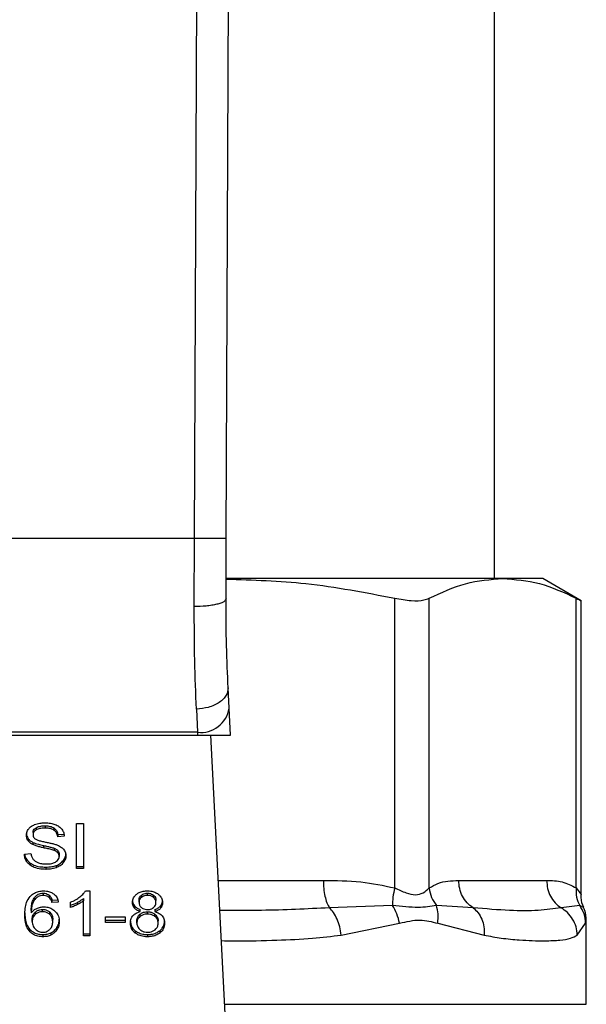
# Model space of a CAD drawing. Extents: x 0.4 to 10.6, y 0.4 to 8.1.
# Drawn here: x 7 to 7, y 6.7 to 6.8 of the extents above; entities that cross this region are included whole.
import ezdxf

# ---------------------------------------------------------------- set-up
doc = ezdxf.new("R2010")
doc.units = 0
doc.linetypes.add('SLD-SOLID', pattern=[0])
doc.layers.get('0').update_dxf_attribs({"linetype": 'CONTINUOUS'})

msp = doc.modelspace()

# ---------------------------------------------------------------- linework, layer by layer
at = {"color": 7, "linetype": 'SLD-SOLID'}
for p, q in [((6.98359, 6.755772), (6.983872, 6.821141)), ((6.986215, 6.755761), (6.986496, 6.82113)), ((7.008356, 6.752456), (7.008356, 6.813486)), ((6.98359, 6.755772), (6.953988, 6.755772)), ((6.983569, 6.750148), (6.98359, 6.755772)), ((6.986193, 6.750788), (6.986215, 6.755761)), ((7.009042, 6.752456), (6.986228, 6.752456)), ((7.012358, 6.752456), (7.009042, 6.752456)), ((7.015516, 6.750633), (7.012358, 6.752456)), ((7.000127, 6.726908), (7.000127, 6.750838)), ((7.002968, 6.726908), (7.002968, 6.750838)), ((7.015116, 6.726908), (7.015116, 6.750838)), ((7.015516, 6.726335), (7.015516, 6.750659)), ((6.986455, 6.741756), (6.986367, 6.743444)), ((6.983746, 6.741674), (6.983833, 6.739765)), ((6.98657, 6.739529), (6.986455, 6.741756)), ((6.983833, 6.739765), (6.953744, 6.739765)), ((6.983833, 6.739765), (6.983846, 6.739529)), ((6.953732, 6.739529), (6.983846, 6.739529)), ((6.983846, 6.739529), (6.98657, 6.739529)), ((6.986466, 6.709786), (6.984927, 6.739529)), ((6.97025, 6.731485), (6.97025, 6.7313)), ((6.970503, 6.731881), (6.970503, 6.731695)), ((6.971242, 6.732035), (6.971242, 6.731849)), ((6.971979, 6.73186), (6.971979, 6.731674)), ((6.973848, 6.732216), (6.974418, 6.732216)), ((6.973848, 6.728504), (6.973848, 6.732216)), ((6.974418, 6.732216), (6.974418, 6.728504)), ((6.969844, 6.730994), (6.969844, 6.730808)), ((6.970246, 6.730667), (6.970246, 6.730482)), ((6.972287, 6.731323), (6.972835, 6.731359)), ((6.972287, 6.731323), (6.972287, 6.731138)), ((6.972835, 6.731173), (6.972287, 6.731138)), ((6.971113, 6.730409), (6.971113, 6.730223)), ((6.972, 6.730188), (6.972, 6.730002)), ((6.972309, 6.729986), (6.972309, 6.729801)), ((6.969537, 6.729699), (6.970074, 6.72974)), ((6.972413, 6.7297), (6.972413, 6.729515)), ((6.972751, 6.729161), (6.972751, 6.728976)), ((6.970027, 6.728965), (6.970027, 6.72878)), ((6.971302, 6.728627), (6.971302, 6.728441)), ((6.972175, 6.728762), (6.972175, 6.728576)), ((6.973848, 6.72869), (6.974418, 6.72869)), ((6.974418, 6.728504), (6.973848, 6.728504)), ((7.005409, 6.727521), (7.012674, 6.727521)), ((6.974593, 6.726664), (6.974937, 6.726664)), ((6.974937, 6.726664), (6.974937, 6.722937)), ((6.970345, 6.726069), (6.970345, 6.725883)), ((6.971084, 6.726475), (6.971084, 6.726289)), ((6.971592, 6.726297), (6.971592, 6.726111)), ((6.971815, 6.725892), (6.972341, 6.725928)), ((6.971815, 6.725892), (6.971815, 6.725707)), ((6.974407, 6.726026), (6.974407, 6.725841)), ((6.974407, 6.722937), (6.974407, 6.725841)), ((6.979008, 6.725722), (6.979008, 6.725907)), ((6.979213, 6.726312), (6.979213, 6.726126)), ((6.979703, 6.726289), (6.979703, 6.726475)), ((6.980198, 6.726122), (6.980198, 6.726308)), ((6.980408, 6.725696), (6.980408, 6.725882)), ((6.970103, 6.725036), (6.970103, 6.724851)), ((6.971041, 6.724942), (6.971041, 6.725128)), ((6.972341, 6.725742), (6.971815, 6.725707)), ((6.973351, 6.725291), (6.973351, 6.725732)), ((6.973916, 6.725716), (6.973916, 6.72553)), ((6.978629, 6.725424), (6.978629, 6.725238)), ((6.979105, 6.72495), (6.979105, 6.725135)), ((6.980315, 6.725135), (6.980315, 6.72495)), ((6.98079, 6.725424), (6.98079, 6.725239)), ((6.999943, 6.725448), (6.994723, 6.725265)), ((7.006595, 6.725265), (7.003563, 6.725449)), ((7.015407, 6.725448), (7.01386, 6.725265)), ((6.970185, 6.724139), (6.970185, 6.724325)), ((6.97044, 6.72491), (6.97044, 6.724724)), ((6.971634, 6.724723), (6.971634, 6.724909)), ((6.971879, 6.724111), (6.971879, 6.724297)), ((6.97624, 6.724509), (6.977862, 6.724509)), ((6.97624, 6.724051), (6.97624, 6.724509)), ((6.97624, 6.724236), (6.977862, 6.724236)), ((6.977862, 6.724509), (6.977862, 6.724051)), ((6.978833, 6.724008), (6.978833, 6.724193)), ((6.979084, 6.724729), (6.979084, 6.724544)), ((6.979696, 6.724752), (6.979696, 6.724938)), ((6.980321, 6.724541), (6.980321, 6.724727)), ((6.980584, 6.723992), (6.980584, 6.724178)), ((7.015948, 6.717294), (7.015948, 6.724263)), ((6.969997, 6.723473), (6.969997, 6.723288)), ((6.972226, 6.723649), (6.972226, 6.723463)), ((6.977862, 6.724051), (6.97624, 6.724051)), ((6.978696, 6.72337), (6.978696, 6.723184)), ((6.980717, 6.72337), (6.980717, 6.723184)), ((6.995707, 6.723009), (7.000521, 6.723989)), ((7.003675, 6.723989), (7.007511, 6.723009)), ((7.015204, 6.723009), (7.015895, 6.723989)), ((6.971073, 6.723059), (6.971073, 6.722873)), ((6.971736, 6.723203), (6.971736, 6.723018)), ((6.974407, 6.723122), (6.974937, 6.723122)), ((6.974937, 6.722937), (6.974407, 6.722937)), ((6.97971, 6.723059), (6.97971, 6.722873))]:
    msp.add_line(p, q, dxfattribs=at)
at = {"color": 8, "linetype": 'SLD-SOLID'}
for p, q in [((6.985548, 6.727521), (6.994232, 6.727521)), ((7.015721, 6.725302), (7.015407, 6.725448)), ((7.015895, 6.723989), (7.015946, 6.724241)), ((6.986077, 6.717294), (7.015948, 6.717294))]:
    msp.add_line(p, q, dxfattribs=at)
at = {"color": 7, "linetype": 'SLD-SOLID'}
msp.add_arc((6.984109, 6.742124), 0.002375, 263.34585, 351.10756, dxfattribs=at)
for points, knots in [([(6.986215, 6.755761), (6.98618, 6.755761), (6.986126, 6.755761), (6.985798, 6.755763), (6.98546, 6.755764), (6.985039, 6.755766), (6.984428, 6.755769), (6.98392, 6.755771), (6.98359, 6.755772)], [0, 0, 0, 0, 0.239457, 0.368361, 0.5, 0.631639, 0.760543, 1, 1, 1, 1]), ([(6.9862, 6.752414), (6.988403, 6.752345), (6.993081, 6.752198), (6.997689, 6.751309), (7.000127, 6.750838)], [0, 0, 0, 0, 0.4710047, 1, 1, 1, 1]), ([(7.002968, 6.750838), (7.003968, 6.751301), (7.005977, 6.752231), (7.008017, 6.752381), (7.009042, 6.752456)], [0, 0, 0, 0, 0.497697, 1, 1, 1, 1]), ([(7.009042, 6.752456), (7.010057, 6.752382), (7.012097, 6.752234), (7.014106, 6.751305), (7.015116, 6.750838)], [0, 0, 0, 0, 0.497498, 1, 1, 1, 1]), ([(6.986193, 6.750788), (6.986158, 6.750707), (6.986104, 6.750582), (6.98578, 6.750432), (6.985442, 6.750329), (6.985023, 6.750246), (6.98441, 6.750167), (6.9839, 6.750155), (6.983569, 6.750148)], [0, 0, 0, 0, 0.238188, 0.366708, 0.498205, 0.629964, 0.75924, 1, 1, 1, 1]), ([(6.986367, 6.743444), (6.986315, 6.744569), (6.98621, 6.746817), (6.986199, 6.749465), (6.986193, 6.750788)], [0, 0, 0, 0, 0.500245, 1, 1, 1, 1]), ([(7.000127, 6.750838), (7.000595, 6.750757), (7.001532, 6.750594), (7.002471, 6.750642), (7.002832, 6.750785), (7.002968, 6.750838)], [0, 0, 0, 0, 0.384897, 0.770133, 1, 1, 1, 1]), ([(7.015116, 6.750838), (7.015303, 6.750742), (7.015546, 6.750617), (7.01548, 6.750651), (7.015465, 6.750659)], [0, 0, 0, 0, 0.7693371, 1, 1, 1, 1]), ([(6.983746, 6.741674), (6.983693, 6.74298), (6.983586, 6.745582), (6.983574, 6.74863), (6.983569, 6.750148)], [0, 0, 0, 0, 0.5020927, 1, 1, 1, 1]), ([(6.986367, 6.743444), (6.986342, 6.743233), (6.986302, 6.742909), (6.985983, 6.742506), (6.985645, 6.742223), (6.985221, 6.74199), (6.9846, 6.741758), (6.984082, 6.741707), (6.983746, 6.741674)], [0, 0, 0, 0, 0.238835, 0.367848, 0.499759, 0.631705, 0.76082, 1, 1, 1, 1]), ([(6.970114, 6.731996), (6.970197, 6.732046), (6.970401, 6.732169), (6.970793, 6.732266), (6.971087, 6.732277), (6.971224, 6.732282)], [0, 0, 0, 0, 0.270318, 0.661522, 1, 1, 1, 1]), ([(6.971224, 6.732282), (6.971303, 6.73228), (6.971463, 6.732277), (6.97175, 6.732243), (6.971942, 6.732184), (6.972061, 6.732147)], [0, 0, 0, 0, 0.276365, 0.552887, 1, 1, 1, 1]), ([(6.969702, 6.731259), (6.969707, 6.731334), (6.96972, 6.73152), (6.969852, 6.731784), (6.970035, 6.731932), (6.970114, 6.731996)], [0, 0, 0, 0, 0.277056, 0.688765, 1, 1, 1, 1]), ([(6.97025, 6.731485), (6.970253, 6.731526), (6.97026, 6.731621), (6.970338, 6.731765), (6.970448, 6.731842), (6.970503, 6.731881)], [0, 0, 0, 0, 0.27273, 0.633958, 1, 1, 1, 1]), ([(6.970503, 6.731695), (6.970463, 6.731668), (6.970369, 6.731605), (6.970268, 6.731469), (6.970256, 6.731358), (6.97025, 6.7313)], [0, 0, 0, 0, 0.260681, 0.611207, 1, 1, 1, 1]), ([(6.970503, 6.731881), (6.970571, 6.731913), (6.970743, 6.731996), (6.971008, 6.73203), (6.971187, 6.732034), (6.971242, 6.732035)], [0, 0, 0, 0, 0.31258, 0.791658, 1, 1, 1, 1]), ([(6.971242, 6.731849), (6.971161, 6.731847), (6.971013, 6.731843), (6.970754, 6.731807), (6.9706, 6.731738), (6.970503, 6.731695)], [0, 0, 0, 0, 0.30939, 0.566715, 1, 1, 1, 1]), ([(6.971242, 6.732035), (6.97132, 6.732032), (6.971522, 6.732027), (6.971786, 6.731971), (6.971931, 6.731888), (6.971979, 6.73186)], [0, 0, 0, 0, 0.2983, 0.764405, 1, 1, 1, 1]), ([(6.971979, 6.731674), (6.971924, 6.731705), (6.971785, 6.731784), (6.971525, 6.73184), (6.97133, 6.731846), (6.971242, 6.731849)], [0, 0, 0, 0, 0.264685, 0.665864, 1, 1, 1, 1]), ([(6.971979, 6.73186), (6.972036, 6.731813), (6.972176, 6.731699), (6.972258, 6.731504), (6.97228, 6.73137), (6.972287, 6.731323)], [0, 0, 0, 0, 0.310654, 0.761447, 1, 1, 1, 1]), ([(6.972287, 6.731138), (6.972277, 6.731198), (6.972259, 6.731306), (6.972181, 6.731483), (6.972081, 6.731604), (6.971992, 6.731666), (6.971979, 6.731674)], [0, 0, 0, 0, 0.307086, 0.550673, 0.938361, 1, 1, 1, 1]), ([(6.972061, 6.732147), (6.97212, 6.732123), (6.972238, 6.732074), (6.972441, 6.731953), (6.97255, 6.731838), (6.97262, 6.731763)], [0, 0, 0, 0, 0.259481, 0.519099, 1, 1, 1, 1]), ([(6.97262, 6.731763), (6.972656, 6.731712), (6.972727, 6.731611), (6.972808, 6.731413), (6.972825, 6.731265), (6.972835, 6.731173)], [0, 0, 0, 0, 0.276103, 0.552039, 1, 1, 1, 1]), ([(6.969702, 6.731445), (6.969704, 6.731403), (6.969707, 6.731319), (6.969742, 6.731165), (6.969804, 6.73106), (6.969844, 6.730994)], [0, 0, 0, 0, 0.269382, 0.538883, 1, 1, 1, 1]), ([(6.969844, 6.730808), (6.969819, 6.730846), (6.96977, 6.730923), (6.969715, 6.731074), (6.969707, 6.731187), (6.969702, 6.731259)], [0, 0, 0, 0, 0.269683, 0.539247, 1, 1, 1, 1]), ([(6.969844, 6.730994), (6.969869, 6.730961), (6.969921, 6.730896), (6.970048, 6.73078), (6.970168, 6.730712), (6.970246, 6.730667)], [0, 0, 0, 0, 0.256397, 0.5128062, 1, 1, 1, 1]), ([(6.970246, 6.730482), (6.970204, 6.730504), (6.97012, 6.73055), (6.969974, 6.730654), (6.969895, 6.730747), (6.969844, 6.730808)], [0, 0, 0, 0, 0.256334, 0.512729, 1, 1, 1, 1]), ([(6.970246, 6.730667), (6.970318, 6.730636), (6.970462, 6.730574), (6.970753, 6.73049), (6.970973, 6.73044), (6.971113, 6.730409)], [0, 0, 0, 0, 0.267408, 0.5339, 1, 1, 1, 1]), ([(6.97025, 6.7313), (6.970252, 6.731263), (6.970257, 6.731172), (6.970313, 6.731045), (6.970399, 6.730977), (6.970434, 6.730949)], [0, 0, 0, 0, 0.2865244, 0.7110416, 1, 1, 1, 1]), ([(6.970434, 6.730949), (6.970503, 6.730915), (6.970663, 6.730837), (6.970953, 6.730765), (6.971165, 6.730721), (6.971271, 6.730699)], [0, 0, 0, 0, 0.274068, 0.635279, 1, 1, 1, 1]), ([(6.971271, 6.730699), (6.971377, 6.730677), (6.971582, 6.730636), (6.971883, 6.730569), (6.972071, 6.73051), (6.972165, 6.730481)], [0, 0, 0, 0, 0.349644, 0.674087, 1, 1, 1, 1]), ([(6.971113, 6.730223), (6.971011, 6.730246), (6.970811, 6.730291), (6.970516, 6.730369), (6.970336, 6.730444), (6.970246, 6.730482)], [0, 0, 0, 0, 0.338747, 0.667254, 1, 1, 1, 1]), ([(6.971113, 6.730409), (6.971226, 6.730384), (6.971433, 6.73034), (6.971732, 6.730272), (6.97191, 6.730216), (6.972, 6.730188)], [0, 0, 0, 0, 0.378093, 0.688481, 1, 1, 1, 1]), ([(6.972, 6.730002), (6.971946, 6.73002), (6.971777, 6.730076), (6.971477, 6.730144), (6.971234, 6.730197), (6.971113, 6.730223)], [0, 0, 0, 0, 0.189526, 0.594322, 1, 1, 1, 1]), ([(6.972, 6.730188), (6.972034, 6.730174), (6.972101, 6.730146), (6.972212, 6.730083), (6.972272, 6.730023), (6.972309, 6.729986)], [0, 0, 0, 0, 0.275088, 0.55035, 1, 1, 1, 1]), ([(6.972309, 6.729801), (6.972287, 6.729824), (6.972244, 6.72987), (6.972142, 6.729941), (6.972054, 6.729979), (6.972, 6.730002)], [0, 0, 0, 0, 0.275514, 0.550869, 1, 1, 1, 1]), ([(6.972165, 6.730481), (6.97223, 6.730456), (6.972361, 6.730404), (6.972575, 6.730287), (6.97269, 6.730176), (6.972761, 6.730108)], [0, 0, 0, 0, 0.277895, 0.556024, 1, 1, 1, 1]), ([(6.972309, 6.729986), (6.972327, 6.729962), (6.972363, 6.729914), (6.972403, 6.729818), (6.972409, 6.729745), (6.972413, 6.7297)], [0, 0, 0, 0, 0.274452, 0.548789, 1, 1, 1, 1]), ([(6.972761, 6.730108), (6.972798, 6.73006), (6.972871, 6.729965), (6.972948, 6.729778), (6.972958, 6.72964), (6.972964, 6.729555)], [0, 0, 0, 0, 0.280629, 0.561135, 1, 1, 1, 1]), ([(6.970027, 6.72878), (6.969938, 6.728855), (6.969723, 6.729036), (6.969568, 6.729363), (6.969546, 6.7296), (6.969537, 6.729699)], [0, 0, 0, 0, 0.291747, 0.701546, 1, 1, 1, 1]), ([(6.969563, 6.729701), (6.969567, 6.729666), (6.969588, 6.729481), (6.969729, 6.729214), (6.969947, 6.729032), (6.970027, 6.728965)], [0, 0, 0, 0, 0.130475, 0.680188, 1, 1, 1, 1]), ([(6.970074, 6.72974), (6.97009, 6.729647), (6.970118, 6.72948), (6.970221, 6.729329), (6.970268, 6.729261)], [0, 0, 0, 0, 0.55487, 1, 1, 1, 1]), ([(6.970268, 6.729261), (6.970298, 6.72923), (6.970359, 6.729168), (6.970502, 6.729071), (6.970626, 6.729019), (6.970703, 6.728986)], [0, 0, 0, 0, 0.271574, 0.543029, 1, 1, 1, 1]), ([(6.971342, 6.728884), (6.971428, 6.728886), (6.971583, 6.72889), (6.971842, 6.728932), (6.972022, 6.728994), (6.972118, 6.729052), (6.97213, 6.729059)], [0, 0, 0, 0, 0.306857, 0.549293, 0.945362, 1, 1, 1, 1]), ([(6.97213, 6.729059), (6.972176, 6.729092), (6.972285, 6.729169), (6.972394, 6.729328), (6.972406, 6.729453), (6.972413, 6.729515)], [0, 0, 0, 0, 0.27258, 0.637639, 1, 1, 1, 1]), ([(6.972175, 6.728762), (6.972237, 6.728787), (6.972361, 6.728838), (6.972568, 6.728966), (6.97268, 6.729085), (6.972751, 6.729161)], [0, 0, 0, 0, 0.263031, 0.526102, 1, 1, 1, 1]), ([(6.972413, 6.729515), (6.972411, 6.729542), (6.972408, 6.729596), (6.972382, 6.729695), (6.972337, 6.72976), (6.972309, 6.729801)], [0, 0, 0, 0, 0.274094, 0.548351, 1, 1, 1, 1]), ([(6.972751, 6.729161), (6.972786, 6.729209), (6.972856, 6.729304), (6.972943, 6.729497), (6.972956, 6.729646), (6.972964, 6.729741)], [0, 0, 0, 0, 0.264512, 0.529062, 1, 1, 1, 1]), ([(6.972964, 6.729555), (6.972961, 6.729502), (6.972956, 6.729395), (6.972901, 6.729196), (6.97281, 6.729062), (6.972751, 6.728976)], [0, 0, 0, 0, 0.264411, 0.528936, 1, 1, 1, 1]), ([(6.970027, 6.728965), (6.970122, 6.728906), (6.970351, 6.728764), (6.970801, 6.728646), (6.97114, 6.728633), (6.971302, 6.728627)], [0, 0, 0, 0, 0.2711895, 0.6519393, 1, 1, 1, 1]), ([(6.971302, 6.728441), (6.971169, 6.728445), (6.970838, 6.728456), (6.97038, 6.728563), (6.970129, 6.728717), (6.970027, 6.72878)], [0, 0, 0, 0, 0.287574, 0.711413, 1, 1, 1, 1]), ([(6.970703, 6.728986), (6.970757, 6.728969), (6.970865, 6.728933), (6.971079, 6.728893), (6.97124, 6.728888), (6.971342, 6.728884)], [0, 0, 0, 0, 0.269195, 0.538266, 1, 1, 1, 1]), ([(6.971302, 6.728627), (6.971388, 6.728628), (6.971558, 6.728632), (6.971857, 6.728666), (6.972055, 6.728726), (6.972175, 6.728762)], [0, 0, 0, 0, 0.283489, 0.56717, 1, 1, 1, 1]), ([(6.972175, 6.728576), (6.972098, 6.728551), (6.971942, 6.728501), (6.971648, 6.728451), (6.971432, 6.728445), (6.971302, 6.728441)], [0, 0, 0, 0, 0.284055, 0.567858, 1, 1, 1, 1]), ([(6.972751, 6.728976), (6.972713, 6.728933), (6.972638, 6.728847), (6.972456, 6.728701), (6.972285, 6.728625), (6.972175, 6.728576)], [0, 0, 0, 0, 0.262857, 0.525882, 1, 1, 1, 1]), ([(6.994232, 6.727521), (6.995267, 6.727517), (6.99725, 6.72751), (6.999197, 6.727103), (7.000127, 6.726908)], [0, 0, 0, 0, 0.522336, 1, 1, 1, 1]), ([(7.002968, 6.726908), (7.00321, 6.727046), (7.003719, 6.727337), (7.004538, 6.727493), (7.005111, 6.727511), (7.005409, 6.727521)], [0, 0, 0, 0, 0.301793, 0.635294, 1, 1, 1, 1]), ([(7.012674, 6.727521), (7.013103, 6.727517), (7.013925, 6.72751), (7.014731, 6.727103), (7.015116, 6.726908)], [0, 0, 0, 0, 0.52229, 1, 1, 1, 1]), ([(6.970007, 6.726205), (6.970117, 6.726304), (6.970309, 6.726479), (6.97071, 6.726638), (6.970981, 6.726655), (6.971116, 6.726664)], [0, 0, 0, 0, 0.39584, 0.697406, 1, 1, 1, 1]), ([(6.971116, 6.726664), (6.971198, 6.726661), (6.971403, 6.726653), (6.971697, 6.726575), (6.971863, 6.726472), (6.971937, 6.726426)], [0, 0, 0, 0, 0.270148, 0.677867, 1, 1, 1, 1]), ([(6.974121, 6.726164), (6.974175, 6.726208), (6.974283, 6.726294), (6.974452, 6.726457), (6.974541, 6.726587), (6.974593, 6.726664)], [0, 0, 0, 0, 0.287559, 0.575223, 1, 1, 1, 1]), ([(6.978817, 6.726398), (6.978883, 6.726442), (6.979039, 6.726547), (6.979348, 6.726647), (6.979588, 6.726658), (6.979703, 6.726664)], [0, 0, 0, 0, 0.273462, 0.65063, 1, 1, 1, 1]), ([(6.979703, 6.726664), (6.979792, 6.72666), (6.980008, 6.726652), (6.980328, 6.726565), (6.980506, 6.726448), (6.98059, 6.726392)], [0, 0, 0, 0, 0.269023, 0.65357, 1, 1, 1, 1]), ([(7.000127, 6.726908), (7.000069, 6.726647), (6.999954, 6.726125), (6.999947, 6.725674), (6.999943, 6.725448)], [0, 0, 0, 0, 0.5, 1, 1, 1, 1]), ([(7.000127, 6.726908), (7.000443, 6.726762), (7.00104, 6.726486), (7.001851, 6.726271), (7.00253, 6.726486), (7.002816, 6.726762), (7.002968, 6.726908)], [0, 0, 0, 0, 0.265068, 0.500025, 0.73495, 1, 1, 1, 1]), ([(7.002967, 6.726908), (7.003016, 6.72664), (7.003111, 6.726118), (7.003415, 6.725668), (7.003563, 6.725449)], [0, 0, 0, 0, 0.512741, 1, 1, 1, 1]), ([(7.015116, 6.726908), (7.015109, 6.726647), (7.015094, 6.726125), (7.015303, 6.725674), (7.015407, 6.725448)], [0, 0, 0, 0, 0.5, 1, 1, 1, 1]), ([(6.969577, 6.724674), (6.969583, 6.724852), (6.969595, 6.725201), (6.969686, 6.725729), (6.969899, 6.726044), (6.970007, 6.726205)], [0, 0, 0, 0, 0.340849, 0.663288, 1, 1, 1, 1]), ([(6.970103, 6.725036), (6.970106, 6.72515), (6.970113, 6.725381), (6.970169, 6.725733), (6.970286, 6.725956), (6.970345, 6.726069)], [0, 0, 0, 0, 0.324701, 0.657918, 1, 1, 1, 1]), ([(6.970345, 6.725883), (6.970288, 6.725775), (6.970172, 6.725557), (6.970114, 6.725205), (6.970107, 6.724969), (6.970103, 6.724851)], [0, 0, 0, 0, 0.327388, 0.661559, 1, 1, 1, 1]), ([(6.970345, 6.726069), (6.970388, 6.726127), (6.970476, 6.726243), (6.970658, 6.726379), (6.970871, 6.726462), (6.971015, 6.72647), (6.971084, 6.726475)], [0, 0, 0, 0, 0.281112, 0.563888, 0.791715, 1, 1, 1, 1]), ([(6.971084, 6.726289), (6.971009, 6.726284), (6.970859, 6.726274), (6.970635, 6.726181), (6.970464, 6.726044), (6.97038, 6.725931), (6.970345, 6.725883)], [0, 0, 0, 0, 0.226023, 0.452204, 0.768416, 1, 1, 1, 1]), ([(6.971084, 6.726475), (6.971136, 6.726472), (6.971256, 6.726466), (6.971439, 6.726407), (6.971539, 6.726335), (6.971592, 6.726297)], [0, 0, 0, 0, 0.267584, 0.615844, 1, 1, 1, 1]), ([(6.971592, 6.726111), (6.971554, 6.726139), (6.971465, 6.726205), (6.97129, 6.726276), (6.97115, 6.726285), (6.971084, 6.726289)], [0, 0, 0, 0, 0.281816, 0.661135, 1, 1, 1, 1]), ([(6.971592, 6.726297), (6.971631, 6.726256), (6.971708, 6.726175), (6.971772, 6.726035), (6.9718, 6.72594), (6.971815, 6.725892)], [0, 0, 0, 0, 0.335138, 0.66493, 1, 1, 1, 1]), ([(6.971815, 6.725707), (6.9718, 6.725754), (6.971772, 6.725848), (6.971709, 6.725988), (6.971631, 6.72607), (6.971592, 6.726111)], [0, 0, 0, 0, 0.3310419, 0.6595988, 1, 1, 1, 1]), ([(6.971937, 6.726426), (6.972004, 6.72637), (6.97218, 6.72622), (6.972293, 6.725974), (6.972329, 6.725799), (6.972341, 6.725742)], [0, 0, 0, 0, 0.291827, 0.771001, 1, 1, 1, 1]), ([(6.973351, 6.725732), (6.973422, 6.725762), (6.973565, 6.725823), (6.973832, 6.72596), (6.974006, 6.726083), (6.974121, 6.726164)], [0, 0, 0, 0, 0.253574, 0.50716, 1, 1, 1, 1]), ([(6.973916, 6.725716), (6.973966, 6.725742), (6.974068, 6.725796), (6.974236, 6.725897), (6.974343, 6.725978), (6.974407, 6.726026)], [0, 0, 0, 0, 0.287995, 0.576036, 1, 1, 1, 1]), ([(6.974407, 6.725841), (6.974364, 6.725807), (6.974279, 6.725741), (6.974115, 6.725637), (6.97399, 6.72557), (6.973916, 6.72553)], [0, 0, 0, 0, 0.288238, 0.576315, 1, 1, 1, 1]), ([(6.978468, 6.725709), (6.978472, 6.725779), (6.978483, 6.725961), (6.978597, 6.726207), (6.978757, 6.726346), (6.978817, 6.726398)], [0, 0, 0, 0, 0.282554, 0.730216, 1, 1, 1, 1]), ([(6.978468, 6.725895), (6.97847, 6.725848), (6.978474, 6.725754), (6.978514, 6.725592), (6.978586, 6.725487), (6.978629, 6.725424)], [0, 0, 0, 0, 0.287499, 0.575283, 1, 1, 1, 1]), ([(6.979008, 6.725907), (6.979011, 6.725948), (6.979018, 6.726055), (6.979086, 6.726198), (6.979179, 6.726281), (6.979213, 6.726312)], [0, 0, 0, 0, 0.278036, 0.730606, 1, 1, 1, 1]), ([(6.979213, 6.726126), (6.979177, 6.726094), (6.979087, 6.726013), (6.979018, 6.725871), (6.979011, 6.725765), (6.979008, 6.725722)], [0, 0, 0, 0, 0.278669, 0.702074, 1, 1, 1, 1]), ([(6.979213, 6.726312), (6.979249, 6.726337), (6.979336, 6.726399), (6.979505, 6.726463), (6.97964, 6.726471), (6.979703, 6.726475)], [0, 0, 0, 0, 0.274674, 0.661967, 1, 1, 1, 1]), ([(6.979703, 6.726289), (6.979652, 6.726287), (6.979534, 6.726281), (6.979359, 6.726227), (6.979262, 6.72616), (6.979213, 6.726126)], [0, 0, 0, 0, 0.271629, 0.637656, 1, 1, 1, 1]), ([(6.979703, 6.726475), (6.979753, 6.726472), (6.979871, 6.726467), (6.980048, 6.726411), (6.980147, 6.726343), (6.980198, 6.726308)], [0, 0, 0, 0, 0.2662348, 0.6262662, 1, 1, 1, 1]), ([(6.980198, 6.726122), (6.980161, 6.726149), (6.980072, 6.726212), (6.979901, 6.726277), (6.979765, 6.726285), (6.979703, 6.726289)], [0, 0, 0, 0, 0.281268, 0.667917, 1, 1, 1, 1]), ([(6.980198, 6.726308), (6.980236, 6.726273), (6.980331, 6.726186), (6.980399, 6.726036), (6.980405, 6.725926), (6.980408, 6.725882)], [0, 0, 0, 0, 0.28657, 0.711891, 1, 1, 1, 1]), ([(6.980408, 6.725696), (6.980406, 6.72574), (6.980398, 6.725855), (6.980328, 6.726005), (6.980232, 6.726092), (6.980198, 6.726122)], [0, 0, 0, 0, 0.285543, 0.746371, 1, 1, 1, 1]), ([(6.98059, 6.726392), (6.980654, 6.726336), (6.980811, 6.726198), (6.980931, 6.725952), (6.980944, 6.72577), (6.980949, 6.725694)], [0, 0, 0, 0, 0.282044, 0.698282, 1, 1, 1, 1]), ([(6.98079, 6.725424), (6.98082, 6.725464), (6.980879, 6.725545), (6.980937, 6.725699), (6.980944, 6.725812), (6.980949, 6.725879)], [0, 0, 0, 0, 0.285752, 0.571173, 1, 1, 1, 1]), ([(7.015745, 6.725314), (7.015716, 6.725366), (7.015544, 6.725679), (7.015529, 6.726045), (7.015516, 6.726349)], [0, 0, 0, 0, 0.167144, 1, 1, 1, 1]), ([(6.970103, 6.724851), (6.970135, 6.724891), (6.9702, 6.72497), (6.970343, 6.725102), (6.970478, 6.725174), (6.970561, 6.725218)], [0, 0, 0, 0, 0.278635, 0.55749, 1, 1, 1, 1]), ([(6.97044, 6.72491), (6.970481, 6.724942), (6.970584, 6.72502), (6.970789, 6.72511), (6.97096, 6.725122), (6.971041, 6.725128)], [0, 0, 0, 0, 0.264338, 0.654397, 1, 1, 1, 1]), ([(6.970561, 6.725218), (6.970608, 6.725238), (6.970702, 6.725277), (6.970896, 6.72533), (6.971048, 6.725339), (6.971145, 6.725344)], [0, 0, 0, 0, 0.2644665, 0.5291146, 1, 1, 1, 1]), ([(6.971041, 6.725128), (6.971099, 6.725125), (6.971233, 6.725118), (6.97145, 6.72505), (6.971568, 6.724959), (6.971634, 6.724909)], [0, 0, 0, 0, 0.252793, 0.581105, 1, 1, 1, 1]), ([(6.971145, 6.725344), (6.971229, 6.72534), (6.971428, 6.725331), (6.971753, 6.725227), (6.971935, 6.725091), (6.972037, 6.725015)], [0, 0, 0, 0, 0.2427, 0.574949, 1, 1, 1, 1]), ([(6.972037, 6.725015), (6.972111, 6.724939), (6.972302, 6.724745), (6.972406, 6.724433), (6.972416, 6.724215), (6.97242, 6.724139)], [0, 0, 0, 0, 0.2956209, 0.7568004, 1, 1, 1, 1]), ([(6.973351, 6.725477), (6.973409, 6.725496), (6.973525, 6.725535), (6.973714, 6.725615), (6.973841, 6.725678), (6.973916, 6.725716)], [0, 0, 0, 0, 0.291961, 0.583794, 1, 1, 1, 1]), ([(6.973916, 6.72553), (6.973864, 6.725504), (6.973759, 6.725451), (6.973573, 6.725368), (6.973433, 6.72532), (6.973351, 6.725291)], [0, 0, 0, 0, 0.291754, 0.583553, 1, 1, 1, 1]), ([(6.978629, 6.725238), (6.978599, 6.72528), (6.978537, 6.725364), (6.978479, 6.725524), (6.978472, 6.72564), (6.978468, 6.725709)], [0, 0, 0, 0, 0.288423, 0.576404, 1, 1, 1, 1]), ([(6.978629, 6.725424), (6.978662, 6.72539), (6.978726, 6.725323), (6.978882, 6.725219), (6.979018, 6.725168), (6.979105, 6.725135)], [0, 0, 0, 0, 0.275317, 0.536253, 1, 1, 1, 1]), ([(6.979105, 6.72495), (6.979053, 6.724968), (6.978949, 6.725005), (6.978777, 6.725095), (6.978686, 6.725184), (6.978629, 6.725238)], [0, 0, 0, 0, 0.2749, 0.55006, 1, 1, 1, 1]), ([(6.979008, 6.725722), (6.979011, 6.725676), (6.979017, 6.725557), (6.979082, 6.725402), (6.979178, 6.725315), (6.97921, 6.725287)], [0, 0, 0, 0, 0.293637, 0.769449, 1, 1, 1, 1]), ([(6.97921, 6.725287), (6.979246, 6.725261), (6.979332, 6.7252), (6.979506, 6.725138), (6.979643, 6.72513), (6.97971, 6.725127)], [0, 0, 0, 0, 0.270632, 0.647066, 1, 1, 1, 1]), ([(6.97971, 6.725127), (6.979761, 6.725129), (6.979881, 6.725134), (6.980058, 6.725185), (6.980156, 6.725251), (6.980204, 6.725284)], [0, 0, 0, 0, 0.2737161, 0.6439135, 1, 1, 1, 1]), ([(6.980204, 6.725284), (6.980242, 6.725318), (6.980334, 6.725401), (6.980399, 6.725547), (6.980406, 6.725653), (6.980408, 6.725696)], [0, 0, 0, 0, 0.287064, 0.706513, 1, 1, 1, 1]), ([(6.980315, 6.725135), (6.980367, 6.725154), (6.980471, 6.725191), (6.980643, 6.725281), (6.980734, 6.725369), (6.98079, 6.725424)], [0, 0, 0, 0, 0.274954, 0.550173, 1, 1, 1, 1]), ([(6.98079, 6.725239), (6.980757, 6.725205), (6.980694, 6.725138), (6.980538, 6.725034), (6.980402, 6.724983), (6.980315, 6.72495)], [0, 0, 0, 0, 0.275388, 0.534864, 1, 1, 1, 1]), ([(6.980949, 6.725694), (6.980947, 6.725649), (6.980943, 6.725559), (6.980903, 6.725402), (6.980832, 6.7253), (6.98079, 6.725239)], [0, 0, 0, 0, 0.284998, 0.570253, 1, 1, 1, 1]), ([(6.995707, 6.723009), (6.995674, 6.723237), (6.995606, 6.723699), (6.995377, 6.724339), (6.995081, 6.724889), (6.99484, 6.725142), (6.994723, 6.725265)], [0, 0, 0, 0, 0.250757, 0.506867, 0.759364, 1, 1, 1, 1]), ([(7.003563, 6.725449), (7.003092, 6.725374), (7.002118, 6.725221), (7.000683, 6.725371), (6.999943, 6.725448)], [0, 0, 0, 0, 0.483981, 1, 1, 1, 1]), ([(7.000521, 6.723989), (7.000459, 6.724254), (7.000337, 6.724776), (7.000073, 6.725227), (6.999943, 6.725448)], [0, 0, 0, 0, 0.5084497, 1, 1, 1, 1]), ([(7.003675, 6.723989), (7.003702, 6.72425), (7.003755, 6.724772), (7.003627, 6.725223), (7.003563, 6.725449)], [0, 0, 0, 0, 0.500002, 1, 1, 1, 1]), ([(7.006595, 6.725265), (7.006736, 6.725142), (7.007026, 6.72489), (7.007331, 6.724339), (7.007517, 6.723699), (7.007513, 6.723237), (7.007511, 6.723009)], [0, 0, 0, 0, 0.240634, 0.493131, 0.749242, 1, 1, 1, 1]), ([(7.01386, 6.725265), (7.013254, 6.725182), (7.012027, 6.725012), (7.009621, 6.725005), (7.007633, 6.725176), (7.006595, 6.725265)], [0, 0, 0, 0, 0.3177733, 0.6438804, 1, 1, 1, 1]), ([(7.015204, 6.723009), (7.015181, 6.723237), (7.015136, 6.723699), (7.014843, 6.724339), (7.014418, 6.724889), (7.014043, 6.725142), (7.01386, 6.725265)], [0, 0, 0, 0, 0.250757, 0.506866, 0.759363, 1, 1, 1, 1]), ([(7.015895, 6.723989), (7.015871, 6.724254), (7.015822, 6.724776), (7.015544, 6.725227), (7.015407, 6.725448)], [0, 0, 0, 0, 0.50845, 1, 1, 1, 1]), ([(7.015948, 6.724244), (7.015937, 6.724518), (7.015922, 6.724889), (7.015748, 6.725209), (7.015703, 6.725292)], [0, 0, 0, 0, 0.7412592, 1, 1, 1, 1]), ([(6.969577, 6.724859), (6.969583, 6.724697), (6.969594, 6.724382), (6.969686, 6.723901), (6.969892, 6.723618), (6.969997, 6.723473)], [0, 0, 0, 0, 0.339136, 0.661441, 1, 1, 1, 1]), ([(6.969997, 6.723288), (6.969894, 6.723428), (6.969687, 6.723711), (6.969595, 6.724192), (6.969583, 6.724512), (6.969577, 6.724674)], [0, 0, 0, 0, 0.329143, 0.661111, 1, 1, 1, 1]), ([(6.970185, 6.724325), (6.970189, 6.724386), (6.970194, 6.7245), (6.970253, 6.724706), (6.970367, 6.72483), (6.97044, 6.72491)], [0, 0, 0, 0, 0.296489, 0.546794, 1, 1, 1, 1]), ([(6.97044, 6.724724), (6.970391, 6.724676), (6.970267, 6.724552), (6.970195, 6.724345), (6.970188, 6.724196), (6.970185, 6.724139)], [0, 0, 0, 0, 0.283107, 0.726452, 1, 1, 1, 1]), ([(6.971041, 6.724942), (6.970979, 6.724939), (6.970838, 6.724931), (6.970622, 6.724858), (6.970503, 6.724771), (6.97044, 6.724724)], [0, 0, 0, 0, 0.265493, 0.607483, 1, 1, 1, 1]), ([(6.971634, 6.724723), (6.971568, 6.724773), (6.97145, 6.724864), (6.971233, 6.724933), (6.971099, 6.724939), (6.971041, 6.724942)], [0, 0, 0, 0, 0.4168392, 0.7496666, 1, 1, 1, 1]), ([(6.971634, 6.724909), (6.971679, 6.72486), (6.971802, 6.724729), (6.971869, 6.724513), (6.971876, 6.724356), (6.971879, 6.724297)], [0, 0, 0, 0, 0.268397, 0.727511, 1, 1, 1, 1]), ([(6.971879, 6.724111), (6.971876, 6.724177), (6.97187, 6.7243), (6.971812, 6.724514), (6.971702, 6.724644), (6.971634, 6.724723)], [0, 0, 0, 0, 0.306355, 0.572537, 1, 1, 1, 1]), ([(6.972226, 6.723649), (6.972283, 6.723755), (6.972399, 6.723972), (6.972413, 6.724205), (6.97242, 6.724325)], [0, 0, 0, 0, 0.4857005, 1, 1, 1, 1]), ([(6.978292, 6.724008), (6.978295, 6.72407), (6.978301, 6.724194), (6.978353, 6.724406), (6.978449, 6.724541), (6.978506, 6.724621)], [0, 0, 0, 0, 0.291843, 0.584011, 1, 1, 1, 1]), ([(6.978292, 6.724193), (6.978297, 6.724108), (6.97831, 6.723887), (6.978441, 6.723594), (6.978629, 6.723428), (6.978696, 6.72337)], [0, 0, 0, 0, 0.286785, 0.747259, 1, 1, 1, 1]), ([(6.978506, 6.724621), (6.978545, 6.72466), (6.978652, 6.724768), (6.978861, 6.724884), (6.979038, 6.724932), (6.979105, 6.72495)], [0, 0, 0, 0, 0.263462, 0.72397, 1, 1, 1, 1]), ([(6.978833, 6.724193), (6.978836, 6.724248), (6.978844, 6.724395), (6.978928, 6.724585), (6.979046, 6.724694), (6.979084, 6.724729)], [0, 0, 0, 0, 0.28449, 0.767939, 1, 1, 1, 1]), ([(6.979084, 6.724544), (6.979038, 6.7245), (6.978921, 6.724388), (6.978844, 6.724198), (6.978836, 6.724061), (6.978833, 6.724008)], [0, 0, 0, 0, 0.2856816, 0.7226955, 1, 1, 1, 1]), ([(6.979084, 6.724729), (6.979127, 6.724761), (6.97923, 6.724837), (6.97944, 6.724922), (6.979612, 6.724932), (6.979696, 6.724938)], [0, 0, 0, 0, 0.262754, 0.642502, 1, 1, 1, 1]), ([(6.979696, 6.724752), (6.979634, 6.724749), (6.97949, 6.724743), (6.979269, 6.724675), (6.979147, 6.724589), (6.979084, 6.724544)], [0, 0, 0, 0, 0.26331, 0.617629, 1, 1, 1, 1]), ([(6.979696, 6.724938), (6.97976, 6.724935), (6.97991, 6.724928), (6.980135, 6.724858), (6.980258, 6.724771), (6.980321, 6.724727)], [0, 0, 0, 0, 0.271012, 0.628527, 1, 1, 1, 1]), ([(6.980321, 6.724541), (6.980276, 6.724574), (6.980168, 6.724652), (6.979953, 6.724737), (6.979779, 6.724747), (6.979696, 6.724752)], [0, 0, 0, 0, 0.270362, 0.65287, 1, 1, 1, 1]), ([(6.980315, 6.72495), (6.980379, 6.724929), (6.980503, 6.724889), (6.980721, 6.724781), (6.980837, 6.72467), (6.980913, 6.724598)], [0, 0, 0, 0, 0.264616, 0.519315, 1, 1, 1, 1]), ([(6.980321, 6.724727), (6.980371, 6.724681), (6.980493, 6.724567), (6.980573, 6.724372), (6.980581, 6.724232), (6.980584, 6.724178)], [0, 0, 0, 0, 0.291485, 0.723385, 1, 1, 1, 1]), ([(6.980584, 6.723992), (6.98058, 6.724049), (6.980571, 6.724199), (6.980484, 6.724393), (6.980362, 6.724504), (6.980321, 6.724541)], [0, 0, 0, 0, 0.290183, 0.76148, 1, 1, 1, 1]), ([(6.980717, 6.72337), (6.980791, 6.723435), (6.980973, 6.723597), (6.981105, 6.723884), (6.981119, 6.724093), (6.981124, 6.724181)], [0, 0, 0, 0, 0.285082, 0.701209, 1, 1, 1, 1]), ([(6.980913, 6.724598), (6.980953, 6.724544), (6.981033, 6.724437), (6.981109, 6.724233), (6.981119, 6.724084), (6.981124, 6.723995)], [0, 0, 0, 0, 0.288741, 0.577119, 1, 1, 1, 1]), ([(7.000521, 6.723989), (7.00109, 6.724125), (7.002179, 6.724386), (7.003192, 6.724117), (7.003675, 6.723989)], [0, 0, 0, 0, 0.5223521, 1, 1, 1, 1]), ([(6.969997, 6.723473), (6.970105, 6.723382), (6.970299, 6.723218), (6.970691, 6.723079), (6.970949, 6.723066), (6.971073, 6.723059)], [0, 0, 0, 0, 0.39223, 0.708601, 1, 1, 1, 1]), ([(6.970185, 6.724139), (6.970189, 6.724072), (6.970195, 6.723944), (6.97026, 6.723717), (6.970379, 6.723578), (6.970454, 6.723491)], [0, 0, 0, 0, 0.294016, 0.56051, 1, 1, 1, 1]), ([(6.970454, 6.723491), (6.970498, 6.723454), (6.970583, 6.723384), (6.970737, 6.723306), (6.970903, 6.723257), (6.971019, 6.723251), (6.971077, 6.723248)], [0, 0, 0, 0, 0.27854, 0.529374, 0.764913, 1, 1, 1, 1]), ([(6.971077, 6.723248), (6.971132, 6.723251), (6.971256, 6.723259), (6.971459, 6.723335), (6.971568, 6.723425), (6.971633, 6.723478)], [0, 0, 0, 0, 0.248947, 0.55531, 1, 1, 1, 1]), ([(6.971633, 6.723478), (6.971682, 6.723534), (6.971815, 6.723684), (6.971872, 6.723909), (6.971877, 6.724066), (6.971879, 6.724111)], [0, 0, 0, 0, 0.2938544, 0.7931002, 1, 1, 1, 1]), ([(6.971736, 6.723203), (6.971798, 6.723238), (6.971922, 6.723306), (6.97209, 6.723456), (6.972175, 6.723577), (6.972226, 6.723649)], [0, 0, 0, 0, 0.293277, 0.578633, 1, 1, 1, 1]), ([(6.972226, 6.723463), (6.972192, 6.723413), (6.972123, 6.723313), (6.971971, 6.723154), (6.971823, 6.723068), (6.971736, 6.723018)], [0, 0, 0, 0, 0.292187, 0.584718, 1, 1, 1, 1]), ([(6.97242, 6.724139), (6.972413, 6.72402), (6.972399, 6.723787), (6.972283, 6.723569), (6.972226, 6.723463)], [0, 0, 0, 0, 0.5143, 1, 1, 1, 1]), ([(6.978696, 6.723184), (6.978621, 6.723252), (6.978437, 6.723417), (6.97831, 6.723709), (6.978297, 6.72392), (6.978292, 6.724008)], [0, 0, 0, 0, 0.2881951, 0.7048026, 1, 1, 1, 1]), ([(6.978696, 6.72337), (6.978769, 6.72332), (6.978946, 6.723199), (6.979298, 6.72308), (6.979576, 6.723066), (6.97971, 6.723059)], [0, 0, 0, 0, 0.268617, 0.646964, 1, 1, 1, 1]), ([(6.978833, 6.724008), (6.978836, 6.723951), (6.978845, 6.723798), (6.97893, 6.723603), (6.979052, 6.723491), (6.979091, 6.723456)], [0, 0, 0, 0, 0.28929, 0.77172, 1, 1, 1, 1]), ([(6.979091, 6.723456), (6.979136, 6.723422), (6.979244, 6.723344), (6.979458, 6.723263), (6.979628, 6.723253), (6.97971, 6.723248)], [0, 0, 0, 0, 0.279133, 0.654493, 1, 1, 1, 1]), ([(6.97971, 6.723248), (6.979773, 6.723251), (6.979919, 6.723257), (6.980143, 6.723322), (6.980267, 6.723407), (6.980329, 6.723451)], [0, 0, 0, 0, 0.266775, 0.626744, 1, 1, 1, 1]), ([(6.97971, 6.723059), (6.979811, 6.723063), (6.980055, 6.723072), (6.980418, 6.723172), (6.98062, 6.723306), (6.980717, 6.72337)], [0, 0, 0, 0, 0.2677, 0.649231, 1, 1, 1, 1]), ([(6.980329, 6.723451), (6.980376, 6.723495), (6.980494, 6.723605), (6.980572, 6.723797), (6.98058, 6.723936), (6.980584, 6.723992)], [0, 0, 0, 0, 0.282531, 0.707874, 1, 1, 1, 1]), ([(6.981124, 6.723995), (6.981119, 6.723912), (6.981106, 6.723696), (6.980972, 6.723408), (6.980786, 6.723244), (6.980717, 6.723184)], [0, 0, 0, 0, 0.284005, 0.737278, 1, 1, 1, 1]), ([(6.971073, 6.722873), (6.970933, 6.722882), (6.970652, 6.722899), (6.97027, 6.723052), (6.970089, 6.723208), (6.969997, 6.723288)], [0, 0, 0, 0, 0.3296242, 0.6603799, 1, 1, 1, 1]), ([(6.971073, 6.723059), (6.971134, 6.723061), (6.971256, 6.723065), (6.971486, 6.723102), (6.971637, 6.723163), (6.971736, 6.723203)], [0, 0, 0, 0, 0.259484, 0.519073, 1, 1, 1, 1]), ([(6.971736, 6.723018), (6.971684, 6.722995), (6.971581, 6.72295), (6.97136, 6.722889), (6.971186, 6.72288), (6.971073, 6.722873)], [0, 0, 0, 0, 0.259471, 0.519056, 1, 1, 1, 1]), ([(6.97971, 6.722873), (6.979608, 6.722877), (6.979361, 6.722887), (6.978996, 6.722986), (6.978792, 6.72312), (6.978696, 6.723184)], [0, 0, 0, 0, 0.2684827, 0.6525817, 1, 1, 1, 1]), ([(6.980717, 6.723184), (6.980645, 6.723134), (6.980469, 6.723014), (6.98012, 6.722894), (6.979843, 6.72288), (6.97971, 6.722873)], [0, 0, 0, 0, 0.267755, 0.646874, 1, 1, 1, 1]), ([(7.007511, 6.723009), (7.007989, 6.722922), (7.009022, 6.722733), (7.010341, 6.722613), (7.011531, 6.722548), (7.01269, 6.722532), (7.013761, 6.722581), (7.01464, 6.722716), (7.015026, 6.722917), (7.015204, 6.723009)], [0, 0, 0, 0, 0.127288, 0.275353, 0.393915, 0.520118, 0.703724, 0.863612, 1, 1, 1, 1])]:
    msp.add_open_spline(points, degree=3, knots=knots, dxfattribs=at)
for points in [[(6.994232, 6.727521), (6.994238, 6.727295), (6.994251, 6.726842), (6.994354, 6.726211), (6.994509, 6.725656), (6.994652, 6.725395), (6.994723, 6.725265)], [(7.006595, 6.725265), (7.006423, 6.725395), (7.00608, 6.725656), (7.005706, 6.726211), (7.005456, 6.726842), (7.005425, 6.727295), (7.005409, 6.727521)], [(7.012674, 6.727521), (7.01269, 6.727295), (7.012721, 6.726842), (7.012971, 6.726211), (7.013345, 6.725656), (7.013688, 6.725395), (7.01386, 6.725265)]]:
    msp.add_open_spline(points, degree=3, dxfattribs=at)
at = {"color": 8, "linetype": 'SLD-SOLID'}
for points, knots in [([(7.015116, 6.726908), (7.015235, 6.726755), (7.015461, 6.726466), (7.015498, 6.72638), (7.015516, 6.72634)], [0, 0, 0, 0, 0.530189, 1, 1, 1, 1]), ([(6.994723, 6.725265), (6.992873, 6.725172), (6.989927, 6.725023), (6.986829, 6.725043), (6.985676, 6.725051)], [0, 0, 0, 0, 0.627679, 1, 1, 1, 1]), ([(6.985805, 6.722554), (6.986171, 6.722549), (6.987746, 6.722525), (6.990266, 6.722577), (6.993207, 6.722707), (6.99492, 6.722914), (6.995707, 6.723009)], [0, 0, 0, 0, 0.103844, 0.447328, 0.745906, 1, 1, 1, 1])]:
    msp.add_open_spline(points, degree=3, knots=knots, dxfattribs=at)

doc.saveas('drawing.dxf')
